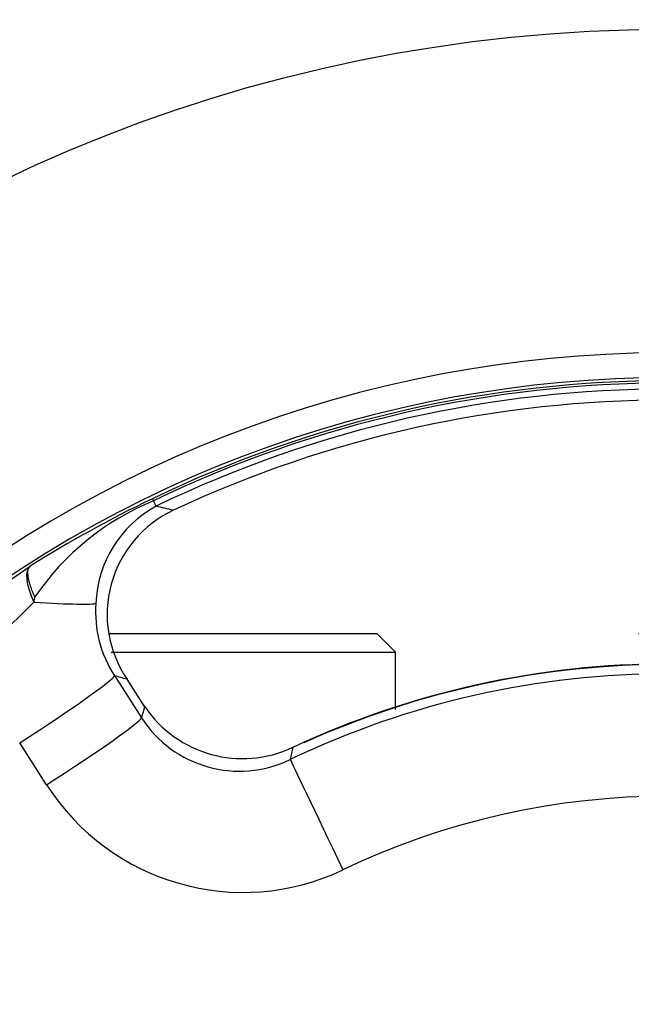
# Paper-space layout 'Sheet1' of a CAD drawing. Units: millimetres. Extents: x 0 to 210, y -3 to 297.
# Drawn here: x 165 to 167, y 130 to 134 of the extents above; entities that cross this region are included whole.
import ezdxf
from ezdxf.enums import TextEntityAlignment as Align

# ---------------------------------------------------------------- set-up
doc = ezdxf.new("R2010")
doc.units = ezdxf.units.MM
doc.layers.add('A2B7N0B000', color=7, linetype='Continuous')
doc.layers.add('Default', color=7, linetype='Continuous')
doc.styles.add('SEACAD_Arial', font='arial.ttf')
doc.styles.add('SEACAD_Solid_Edge_ANSI1_Symbols', font='semeca1.ttf')
doc.dimstyles.new('ISO-InstDr', dxfattribs={"dimtxt": 2.24, "dimasz": 3.136, "dimexe": 1.12, "dimexo": 1.12, "dimgap": 0.56, "dimtad": 1, "dimdec": 0, "dimlfac": 10, "dimzin": 0, "dimdsep": 46, "dimtxsty": 'SEACAD_Arial', "dimblk1": '_SE_FILLED', "dimblk2": '_SE_FILLED', "dimsah": 1, "dimcen": 1.12, "dimadec": 0, "dimazin": 0, "dimtfac": 0.5, "dimtofl": 0, "dimtmove": 0, "dimatfit": 3, "dimfxl": 1, "dimtzin": 0, "dimarcsym": 0})

# ---------------------------------------------------------------- blocks, each defined once
blk = doc.blocks.new('SE6')
at = {"layer": 'A2B7N0B000', "color": 7, "linetype": 'Continuous'}
for p, q in [((165.2208, 131.7877), (165.2253, 131.7784)), ((165.2363, 131.7556), (165.2253, 131.7784)), ((164.3902, 131.2904), (164.6975, 131.4993)), ((164.7125, 131.3445), (164.5038, 131.138)), ((165.0418, 131.2112), (165.0352, 131.2046)), ((165.042, 131.2112), (165.0352, 131.2045)), ((165.0418, 131.2112), (165.042, 131.2112)), ((165.042, 131.2112), (166.182, 131.2112)), ((166.262, 131.1312), (166.182, 131.2112)), ((165.0442, 131.1312), (166.262, 131.1312)), ((166.262, 130.8857), (166.262, 131.1312)), ((165.0583, 131.0302), (165.1736, 130.8503)), ((165.1875, 130.8988), (165.112, 131.0147)), ((164.7677, 130.5629), (164.6523, 130.7427))]:
    blk.add_line(p, q, dxfattribs=at)
blk.add_circle((167.4302, 127.2093), 6.5882, dxfattribs=at)
for centre, radius, start, end in [((167.4302, 127.2093), 5.2033, 54.1717, 35.8274), ((167.4302, 127.2093), 5.0965, 53.6475, 36.3515), ((167.4302, 127.2093), 5.0836, 64.2393, 115.7607), ((167.4302, 127.2093), 5.0734, 64.2393, 115.7607), ((167.4302, 127.2093), 5.0481, 64.2393, 115.7607), ((167.4302, 127.2093), 5.0007, 64.9177, 115.0823), ((167.5844, 126.8797), 5.4475, 115.7145, 122.0018), ((165.6575, 130.7254), 1.1383, 112.3143, 145.6898), ((165.4734, 131.3207), 0.4953, 118.5982, 177.8516), ((165.5201, 131.2919), 0.4933, 115.1636, 214.1966), ((162.1558, 118.3416), 13.7632, 76.75015, 77.06657), ((165.1755, 131.2576), 0.4711, 166.5747, 169.3756), ((165.4785, 131.3037), 0.5014, 175.9259, 213.0566), ((167.4302, 127.282), 3.7983, 64.9595, 115.0405), ((167.4302, 127.2821), 3.7966, 65.588, 114.2828), ((161.745, 119.4779), 12.0181, 73.73016, 73.99693), ((167.4302, 127.2828), 3.7556, 64.4576, 115.5424), ((177.5896, 127.3035), 12.9127, 163.83326, 164.05736), ((165.6068, 131.1793), 0.5044, 213.7817, 295.3249), ((165.5932, 131.1205), 0.4991, 212.7744, 295.8519), ((176.0886, 128.4037), 10.5249, 167.26736, 167.55776), ((165.6089, 131.1011), 0.9987, 212.6138, 295.3535), ((167.4302, 127.2815), 3.233, 64.4635, 115.5365)]:
    blk.add_arc(centre, radius, start, end, dxfattribs=at)
for centre, major_axis, ratio, start_param, end_param in [((164.8049, 131.3307), (-0.105, 0.1702), 0.374534, 0.037685, 1.264698), ((164.4815, 131.379), (0.4985, -0.0383), 0.037684, -1.086132, -0.077367), ((164.6372, 130.7619), (0.421, 0.2697), 0.048718, 4.717125, 6.230786), ((165.0191, 130.7915), (-0.1676, -0.1092), 0.19325, 3.088249, 3.299146), ((164.7524, 130.582), (0.421, 0.2697), 0.048695, 4.717358, 6.230786), ((165.9071, 130.5424), (0.0847, -0.1812), 0.00163, 3.003615, 3.193964), ((166.0262, 130.2208), (0.2156, -0.4511), 0.000441, 3.193964, 4.761348)]:
    blk.add_ellipse(centre, major_axis=major_axis, ratio=ratio, start_param=start_param, end_param=end_param, dxfattribs=at)
blk.add_open_spline([(164.7173, 131.367), (164.7171, 131.3673), (164.717, 131.3675), (164.7152, 131.3715), (164.7118, 131.3792), (164.7086, 131.3868), (164.704, 131.3983), (164.7013, 131.4058), (164.6966, 131.4202), (164.6945, 131.4271), (164.6913, 131.4403), (164.69, 131.4465), (164.6883, 131.4582), (164.6878, 131.4636), (164.6876, 131.4735), (164.6879, 131.478), (164.6901, 131.4899), (164.6931, 131.4957), (164.6975, 131.4993)], degree=3, knots=[0, 0, 0, 0, 0.003906, 0.003906, 0.0625, 0.125, 0.125, 0.25, 0.25, 0.375, 0.375, 0.5, 0.5, 0.625, 0.625, 0.75, 0.75, 1, 1, 1, 1], dxfattribs=at)
blk = doc.blocks.new('DMBLK31')
at = {"layer": 'Default', "linetype": 'Continuous'}
for points in [[(193.9542, 128.0752), (193.4315, 131.2112), (192.9089, 128.0752)], [(193.9542, 111.7242), (192.9089, 111.7242), (193.4315, 108.5882)]]:
    blk.add_hatch(color=7, dxfattribs=at).paths.add_polyline_path(points)
at = {"layer": 'Default', "color": 7, "linetype": 'Continuous'}
for p, q in [((167.3018, 131.2112), (194.5515, 131.2112)), ((193.4315, 108.5882), (193.4315, 131.2112)), ((169.7998, 108.5882), (194.5515, 108.5882))]:
    blk.add_line(p, q, dxfattribs=at)
at = {"layer": 'Default', "color": 7, "linetype": 'Continuous', "style": 'SEACAD_Arial'}
for s, p in [(')', (190.6315, 124.6476)), ('8.91"', (190.6315, 116.2719)), ('226', (187.9435, 116.2719)), ('(', (190.6315, 114.1293))]:
    blk.add_text(s, height=2.24, rotation=90, dxfattribs=at).set_placement(p, align=Align.TOP_LEFT)
blk = doc.blocks.new('_SE_FILLED')
at = {"color": 0}
blk.add_line((0, 0), (-1, 0), dxfattribs=at)
blk.add_solid([(0, 0), (-1, -0.1665), (-1, 0.1665), (0, 0)], dxfattribs=at)
blk = doc.blocks.new('DMBLK35')
at = {"layer": 'Default', "linetype": 'Continuous'}
blk.add_hatch(color=7, dxfattribs=at).paths.add_polyline_path([(168.4709, 136.4378), (168.4834, 133.7128), (169.3554, 136.2946)])
at = {"layer": 'Default', "color": 7, "linetype": 'Continuous'}
for p, q in [((168.4834, 133.7128), (170.9827, 149.1459)), ((170.9827, 149.1459), (204.1738, 149.1459))]:
    blk.add_line(p, q, dxfattribs=at)
for s, style, p in [('132', 'SEACAD_Arial', (176.8327, 153.8499)), ('O', 'SEACAD_Solid_Edge_ANSI1_Symbols', (171.6547, 152.6979)), ('(', 'SEACAD_Arial', (174.9962, 151.5459)), (')', 'SEACAD_Arial', (184.0119, 151.5459)), ('5.19"', 'SEACAD_Arial', (176.8327, 151.5459)), ('HANDWHEEL DIAMETER', 'SEACAD_Arial', (171.6547, 148.6659))]:
    blk.add_text(s, height=1.92, dxfattribs=dict(at, style=style)).set_placement(p, align=Align.TOP_LEFT)

psp = doc.layouts.new('Sheet1')

# ---------------------------------------------------------------- block references
at = {"layer": 'Default'}
psp.add_blockref('SE6', (0, 0), dxfattribs=at)

# ---------------------------------------------------------------- dimensions: what is measured, and where the dimension line sits
at = {"layer": 'Default', "color": 7, "linetype": 'Continuous'}
dim = psp.add_diameter_dim_2p(p1=(166.377, 120.7058), p2=(168.4834, 133.7128), text='\\A1;<> \\XHANDWHEEL DIAMETER', dimstyle='ISO-InstDr', override={"dimtxt": 1.92, "dimasz": 2.688, "dimexe": 0.96, "dimexo": 0.96, "dimgap": 0.48, "dimtih": 1, "dimtoh": 1, "dimpost": '\\X', "dimcen": 0.96, "dimtolj": 1}, dxfattribs=at)
dim.commit()
dim.dimension.update_dxf_attribs({"geometry": 'DMBLK35', "text_midpoint": (170.9827, 149.1459), "dimtype": 163})
dim = psp.add_linear_dim(base=(193.4315, 131.2112), p1=(168.6798, 108.5882), p2=(166.1818, 131.2112), angle=90, text='\\A1;<>', dimstyle='ISO-InstDr', override={"dimpost": '\\X'}, dxfattribs=at)
dim.commit()
dim.dimension.update_dxf_attribs({"geometry": 'DMBLK31', "text_midpoint": (193.4315, 119.8997), "dimtype": 160})

doc.saveas('drawing.dxf')
